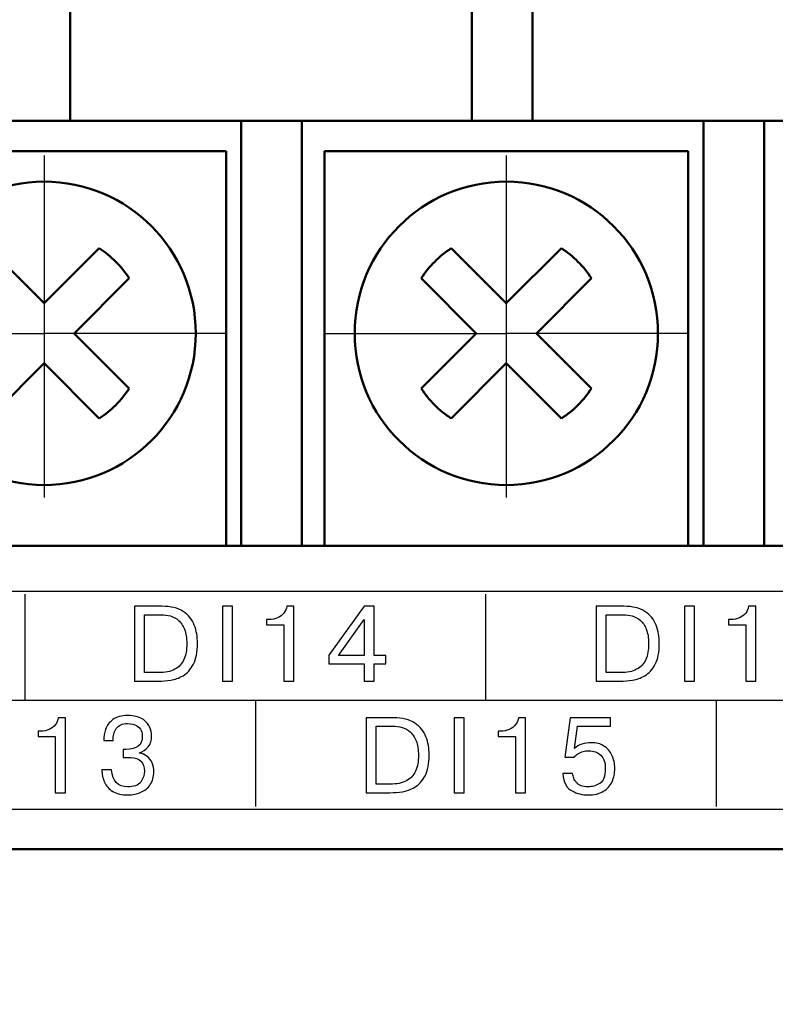
# Model space of a CAD drawing. Extents: x -252 to 593, y -442 to -145.
# Drawn here: x -82 to -70, y -209 to -192 of the extents above; entities that cross this region are included whole.
import ezdxf

# ---------------------------------------------------------------- set-up
doc = ezdxf.new("R2010")
doc.units = 0
doc.header["$MEASUREMENT"] = 0
doc.linetypes.add('CENTER', pattern=[10.16, 6.35, -1.27, 1.27, -1.27])
doc.linetypes.add('K5LT_BASIC', pattern=[0])
for name, color, linetype, lineweight in [('main', 5, 'Continuous', 50), ('text', 250, 'Continuous', 25), ('ОСЕВЫЕ', 1, 'CENTER', 25), ('РАЗМЕРЫ', 7, 'Continuous', 25)]:
    doc.layers.add(name, color=color, linetype=linetype, lineweight=lineweight)
doc.styles.add('GOST', font='Gost.shx', dxfattribs={"width": 0.8, "oblique": 15, "height": 3.5})
doc.dimstyles.get("Standard").update_dxf_attribs({"dimtxt": 3.5, "dimasz": 4, "dimexe": 1.25, "dimexo": 0.0625, "dimgap": 0.5, "dimtad": 1, "dimdec": 1, "dimrnd": 0.5, "dimtxsty": 'GOST', "dimcen": 0.09, "dimclrd": 256, "dimclre": 256, "dimclrt": 7, "dimadec": 0, "dimazin": 2, "dimtfac": 1, "dimtdec": 0, "dimtmove": 1, "dimatfit": 1, "dimfxl": 1, "dimtolj": 1, "dimtzin": 0, "dimlwd": -1, "dimlwe": -1, "dimarcsym": 0})

# ---------------------------------------------------------------- blocks, each defined once
blk = doc.blocks.new('*D3')
at = {"layer": 'Defpoints', "color": 0, "transparency": 16777216}
for p in [(-191.358, -176.131), (-208.587, -286.13), (-59.19, -286.13)]:
    blk.add_point(p, dxfattribs=at)
at = {"layer": 'РАЗМЕРЫ', "transparency": 16777216}
for p, q in [((-191.421, -176.131), (-209.837, -176.131)), ((-208.587, -180.131), (-208.587, -282.13)), ((-59.253, -286.13), (-209.837, -286.13))]:
    blk.add_line(p, q, dxfattribs=at)
for points in [[(-207.92, -180.131), (-209.253, -180.131), (-208.587, -176.131)], [(-209.253, -282.13), (-207.92, -282.13), (-208.587, -286.13)]]:
    blk.add_solid(points, dxfattribs=at)
at = {"layer": 'РАЗМЕРЫ', "color": 7, "linetype": 'K5LT_BASIC', "ltscale": 100, "transparency": 16777216, "insert": (-210.837, -231.13), "char_height": 3.5, "attachment_point": 5, "rotation": 90, "style": 'GOST'}
blk.add_mtext('\\A1;110', dxfattribs=at)

msp = doc.modelspace()

# ---------------------------------------------------------------- linework, layer by layer
at = {"layer": 'main'}
for p, q in [((-81.577, -194.13), (-81.577, -186.13)), ((-74.957, -186.13), (-74.957, -194.13)), ((-73.957, -194.13), (-73.957, -186.13)), ((-85.377, -194.13), (-78.757, -194.13)), ((-78.757, -195.131), (-78.757, -194.13)), ((-78.757, -194.13), (-77.757, -194.13)), ((-77.757, -194.13), (-77.757, -195.131)), ((-77.757, -194.13), (-71.137, -194.13)), ((-71.137, -195.131), (-71.137, -194.13)), ((-71.137, -194.13), (-70.137, -194.13)), ((-70.137, -194.13), (-70.137, -195.131)), ((-70.137, -194.13), (-63.517, -194.13)), ((-78.757, -195.131), (-78.757, -201.13)), ((-77.757, -201.13), (-77.757, -195.131)), ((-71.137, -195.131), (-71.137, -201.13)), ((-70.137, -201.13), (-70.137, -195.131)), ((-159.587, -201.13), (-53.587, -201.13)), ((-51.587, -206.131), (-191.587, -206.131))]:
    msp.add_line(p, q, dxfattribs=at)
at = {"layer": 'main', "linetype": 'Continuous'}
for p, q in [((-85.007, -194.631), (-79.007, -194.631)), ((-79.007, -194.631), (-79.007, -201.13)), ((-77.387, -194.631), (-71.387, -194.631)), ((-77.387, -201.13), (-77.387, -194.631)), ((-71.387, -194.631), (-71.387, -201.13)), ((-82.007, -197.136), (-82.914, -196.228)), ((-81.1, -196.228), (-82.007, -197.136)), ((-74.387, -197.136), (-75.294, -196.228)), ((-73.48, -196.228), (-74.387, -197.136)), ((-81.512, -197.631), (-80.605, -196.723)), ((-75.789, -196.723), (-74.882, -197.631)), ((-73.892, -197.631), (-72.985, -196.723)), ((-80.605, -198.538), (-81.512, -197.631)), ((-74.882, -197.631), (-75.789, -198.538)), ((-72.985, -198.538), (-73.892, -197.631)), ((-82.914, -199.033), (-82.007, -198.125)), ((-82.007, -198.125), (-81.1, -199.033)), ((-75.294, -199.033), (-74.387, -198.125)), ((-74.387, -198.125), (-73.48, -199.033))]:
    msp.add_line(p, q, dxfattribs=at)
for centre in [(-82.007, -197.631), (-74.387, -197.631)]:
    msp.add_circle(centre, 2.5, dxfattribs=at)
for centre, start, end in [((-82.007, -197.631), 32.9031, 57.0969), ((-74.387, -197.631), 122.9031, 147.0969), ((-74.387, -197.631), 32.9031, 57.0969), ((-82.007, -197.631), 302.9031, 327.0969), ((-74.387, -197.631), 212.9031, 237.0969), ((-74.387, -197.631), 302.9031, 327.0969)]:
    msp.add_arc(centre, 1.67, start, end, dxfattribs=at)
at = {"layer": 'text'}
for points, knots in [([(-157.891, -205.476), (-157.891, -205.476), (-56.093, -205.476), (-56.093, -205.476), (-56.093, -205.476), (-56.093, -205.476), (-56.093, -201.879), (-56.093, -201.879), (-56.093, -201.879), (-56.093, -201.879), (-157.891, -201.879), (-157.891, -201.879), (-157.891, -201.879), (-157.891, -201.879), (-157.891, -205.476), (-157.891, -205.476)], [0, 0, 0, 0, 0.25, 0.25, 0.25, 0.25, 0.5, 0.5, 0.5, 0.5, 0.75, 0.75, 0.75, 0.75, 1, 1, 1, 1]), ([(-80.519, -202.128), (-80.519, -202.128), (-80.065, -202.128), (-80.065, -202.128), (-80.065, -202.128), (-79.92, -202.128), (-79.803, -202.157), (-79.716, -202.214), (-79.716, -202.214), (-79.628, -202.272), (-79.566, -202.347), (-79.531, -202.44), (-79.531, -202.44), (-79.496, -202.532), (-79.478, -202.633), (-79.478, -202.741), (-79.478, -202.741), (-79.478, -202.883), (-79.501, -202.997), (-79.546, -203.083), (-79.546, -203.083), (-79.592, -203.169), (-79.648, -203.233), (-79.717, -203.272), (-79.717, -203.272), (-79.751, -203.292), (-79.784, -203.308), (-79.817, -203.32), (-79.817, -203.32), (-79.851, -203.332), (-79.885, -203.341), (-79.919, -203.346), (-79.919, -203.346), (-79.986, -203.356), (-80.055, -203.362), (-80.127, -203.362), (-80.127, -203.362), (-80.127, -203.362), (-80.519, -203.362), (-80.519, -203.362), (-80.519, -203.362), (-80.519, -203.362), (-80.519, -202.128), (-80.519, -202.128)], [0, 0, 0, 0, 0.090909, 0.090909, 0.090909, 0.090909, 0.181818, 0.181818, 0.181818, 0.181818, 0.272727, 0.272727, 0.272727, 0.272727, 0.363636, 0.363636, 0.363636, 0.363636, 0.454545, 0.454545, 0.454545, 0.454545, 0.545455, 0.545455, 0.545455, 0.545455, 0.636364, 0.636364, 0.636364, 0.636364, 0.727273, 0.727273, 0.727273, 0.727273, 0.818182, 0.818182, 0.818182, 0.818182, 0.909091, 0.909091, 0.909091, 0.909091, 1, 1, 1, 1]), ([(-79.066, -202.128), (-79.066, -202.128), (-78.9, -202.128), (-78.9, -202.128), (-78.9, -202.128), (-78.9, -202.128), (-78.9, -203.362), (-78.9, -203.362), (-78.9, -203.362), (-78.9, -203.362), (-79.066, -203.362), (-79.066, -203.362), (-79.066, -203.362), (-79.066, -203.362), (-79.066, -202.128), (-79.066, -202.128)], [0, 0, 0, 0, 0.25, 0.25, 0.25, 0.25, 0.5, 0.5, 0.5, 0.5, 0.75, 0.75, 0.75, 0.75, 1, 1, 1, 1]), ([(-78.338, -202.435), (-78.338, -202.435), (-78.338, -202.348), (-78.338, -202.348), (-78.338, -202.348), (-78.338, -202.348), (-78.3, -202.348), (-78.3, -202.348), (-78.3, -202.348), (-78.247, -202.348), (-78.199, -202.338), (-78.157, -202.319), (-78.157, -202.319), (-78.115, -202.3), (-78.081, -202.274), (-78.054, -202.24), (-78.054, -202.24), (-78.027, -202.207), (-78.011, -202.169), (-78.006, -202.128), (-78.006, -202.128), (-78.006, -202.128), (-77.889, -202.128), (-77.889, -202.128), (-77.889, -202.128), (-77.889, -202.128), (-77.889, -203.362), (-77.889, -203.362), (-77.889, -203.362), (-77.889, -203.362), (-78.055, -203.362), (-78.055, -203.362), (-78.055, -203.362), (-78.055, -203.362), (-78.055, -202.435), (-78.055, -202.435), (-78.055, -202.435), (-78.055, -202.435), (-78.338, -202.435), (-78.338, -202.435)], [0, 0, 0, 0, 0.1, 0.1, 0.1, 0.1, 0.2, 0.2, 0.2, 0.2, 0.3, 0.3, 0.3, 0.3, 0.4, 0.4, 0.4, 0.4, 0.5, 0.5, 0.5, 0.5, 0.6, 0.6, 0.6, 0.6, 0.7, 0.7, 0.7, 0.7, 0.8, 0.8, 0.8, 0.8, 0.9, 0.9, 0.9, 0.9, 1, 1, 1, 1]), ([(-76.733, -203.078), (-76.733, -203.078), (-77.315, -203.078), (-77.315, -203.078), (-77.315, -203.078), (-77.315, -203.078), (-77.315, -202.935), (-77.315, -202.935), (-77.315, -202.935), (-77.315, -202.935), (-76.733, -202.128), (-76.733, -202.128), (-76.733, -202.128), (-76.733, -202.128), (-76.567, -202.128), (-76.567, -202.128), (-76.567, -202.128), (-76.567, -202.128), (-76.567, -202.937), (-76.567, -202.937), (-76.567, -202.937), (-76.567, -202.937), (-76.373, -202.937), (-76.373, -202.937), (-76.373, -202.937), (-76.373, -202.937), (-76.373, -203.078), (-76.373, -203.078), (-76.373, -203.078), (-76.373, -203.078), (-76.567, -203.078), (-76.567, -203.078), (-76.567, -203.078), (-76.567, -203.078), (-76.567, -203.362), (-76.567, -203.362), (-76.567, -203.362), (-76.567, -203.362), (-76.733, -203.362), (-76.733, -203.362), (-76.733, -203.362), (-76.733, -203.362), (-76.733, -203.078), (-76.733, -203.078)], [0, 0, 0, 0, 0.090909, 0.090909, 0.090909, 0.090909, 0.181818, 0.181818, 0.181818, 0.181818, 0.272727, 0.272727, 0.272727, 0.272727, 0.363636, 0.363636, 0.363636, 0.363636, 0.454545, 0.454545, 0.454545, 0.454545, 0.545455, 0.545455, 0.545455, 0.545455, 0.636364, 0.636364, 0.636364, 0.636364, 0.727273, 0.727273, 0.727273, 0.727273, 0.818182, 0.818182, 0.818182, 0.818182, 0.909091, 0.909091, 0.909091, 0.909091, 1, 1, 1, 1]), ([(-72.905, -202.128), (-72.905, -202.128), (-72.452, -202.128), (-72.452, -202.128), (-72.452, -202.128), (-72.306, -202.128), (-72.19, -202.157), (-72.102, -202.214), (-72.102, -202.214), (-72.015, -202.272), (-71.953, -202.347), (-71.918, -202.44), (-71.918, -202.44), (-71.882, -202.532), (-71.865, -202.633), (-71.865, -202.741), (-71.865, -202.741), (-71.865, -202.883), (-71.887, -202.997), (-71.933, -203.083), (-71.933, -203.083), (-71.978, -203.169), (-72.035, -203.233), (-72.103, -203.272), (-72.103, -203.272), (-72.137, -203.292), (-72.17, -203.308), (-72.204, -203.32), (-72.204, -203.32), (-72.237, -203.332), (-72.271, -203.341), (-72.305, -203.346), (-72.305, -203.346), (-72.373, -203.356), (-72.442, -203.362), (-72.514, -203.362), (-72.514, -203.362), (-72.514, -203.362), (-72.905, -203.362), (-72.905, -203.362), (-72.905, -203.362), (-72.905, -203.362), (-72.905, -202.128), (-72.905, -202.128)], [0, 0, 0, 0, 0.090909, 0.090909, 0.090909, 0.090909, 0.181818, 0.181818, 0.181818, 0.181818, 0.272727, 0.272727, 0.272727, 0.272727, 0.363636, 0.363636, 0.363636, 0.363636, 0.454545, 0.454545, 0.454545, 0.454545, 0.545455, 0.545455, 0.545455, 0.545455, 0.636364, 0.636364, 0.636364, 0.636364, 0.727273, 0.727273, 0.727273, 0.727273, 0.818182, 0.818182, 0.818182, 0.818182, 0.909091, 0.909091, 0.909091, 0.909091, 1, 1, 1, 1]), ([(-71.452, -202.128), (-71.452, -202.128), (-71.286, -202.128), (-71.286, -202.128), (-71.286, -202.128), (-71.286, -202.128), (-71.286, -203.362), (-71.286, -203.362), (-71.286, -203.362), (-71.286, -203.362), (-71.452, -203.362), (-71.452, -203.362), (-71.452, -203.362), (-71.452, -203.362), (-71.452, -202.128), (-71.452, -202.128)], [0, 0, 0, 0, 0.25, 0.25, 0.25, 0.25, 0.5, 0.5, 0.5, 0.5, 0.75, 0.75, 0.75, 0.75, 1, 1, 1, 1]), ([(-70.724, -202.435), (-70.724, -202.435), (-70.724, -202.348), (-70.724, -202.348), (-70.724, -202.348), (-70.724, -202.348), (-70.687, -202.348), (-70.687, -202.348), (-70.687, -202.348), (-70.634, -202.348), (-70.586, -202.338), (-70.544, -202.319), (-70.544, -202.319), (-70.501, -202.3), (-70.467, -202.274), (-70.44, -202.24), (-70.44, -202.24), (-70.414, -202.207), (-70.398, -202.169), (-70.392, -202.128), (-70.392, -202.128), (-70.392, -202.128), (-70.276, -202.128), (-70.276, -202.128), (-70.276, -202.128), (-70.276, -202.128), (-70.276, -203.362), (-70.276, -203.362), (-70.276, -203.362), (-70.276, -203.362), (-70.441, -203.362), (-70.441, -203.362), (-70.441, -203.362), (-70.441, -203.362), (-70.441, -202.435), (-70.441, -202.435), (-70.441, -202.435), (-70.441, -202.435), (-70.724, -202.435), (-70.724, -202.435)], [0, 0, 0, 0, 0.1, 0.1, 0.1, 0.1, 0.2, 0.2, 0.2, 0.2, 0.3, 0.3, 0.3, 0.3, 0.4, 0.4, 0.4, 0.4, 0.5, 0.5, 0.5, 0.5, 0.6, 0.6, 0.6, 0.6, 0.7, 0.7, 0.7, 0.7, 0.8, 0.8, 0.8, 0.8, 0.9, 0.9, 0.9, 0.9, 1, 1, 1, 1]), ([(-80.353, -202.267), (-80.353, -202.267), (-80.353, -203.222), (-80.353, -203.222), (-80.353, -203.222), (-80.353, -203.222), (-80.122, -203.222), (-80.122, -203.222), (-80.122, -203.222), (-80.012, -203.222), (-79.922, -203.204), (-79.853, -203.167), (-79.853, -203.167), (-79.783, -203.13), (-79.733, -203.076), (-79.702, -203.005), (-79.702, -203.005), (-79.67, -202.934), (-79.655, -202.847), (-79.655, -202.745), (-79.655, -202.745), (-79.655, -202.65), (-79.667, -202.571), (-79.692, -202.508), (-79.692, -202.508), (-79.717, -202.445), (-79.75, -202.396), (-79.79, -202.361), (-79.79, -202.361), (-79.831, -202.326), (-79.875, -202.302), (-79.924, -202.288), (-79.924, -202.288), (-79.973, -202.274), (-80.023, -202.267), (-80.075, -202.267), (-80.075, -202.267), (-80.075, -202.267), (-80.353, -202.267), (-80.353, -202.267)], [0, 0, 0, 0, 0.1, 0.1, 0.1, 0.1, 0.2, 0.2, 0.2, 0.2, 0.3, 0.3, 0.3, 0.3, 0.4, 0.4, 0.4, 0.4, 0.5, 0.5, 0.5, 0.5, 0.6, 0.6, 0.6, 0.6, 0.7, 0.7, 0.7, 0.7, 0.8, 0.8, 0.8, 0.8, 0.9, 0.9, 0.9, 0.9, 1, 1, 1, 1]), ([(-72.739, -202.267), (-72.739, -202.267), (-72.739, -203.222), (-72.739, -203.222), (-72.739, -203.222), (-72.739, -203.222), (-72.509, -203.222), (-72.509, -203.222), (-72.509, -203.222), (-72.398, -203.222), (-72.309, -203.204), (-72.239, -203.167), (-72.239, -203.167), (-72.17, -203.13), (-72.119, -203.076), (-72.088, -203.005), (-72.088, -203.005), (-72.057, -202.934), (-72.041, -202.847), (-72.041, -202.745), (-72.041, -202.745), (-72.041, -202.65), (-72.054, -202.571), (-72.079, -202.508), (-72.079, -202.508), (-72.104, -202.445), (-72.136, -202.396), (-72.177, -202.361), (-72.177, -202.361), (-72.217, -202.326), (-72.262, -202.302), (-72.311, -202.288), (-72.311, -202.288), (-72.359, -202.274), (-72.41, -202.267), (-72.461, -202.267), (-72.461, -202.267), (-72.461, -202.267), (-72.739, -202.267), (-72.739, -202.267)], [0, 0, 0, 0, 0.1, 0.1, 0.1, 0.1, 0.2, 0.2, 0.2, 0.2, 0.3, 0.3, 0.3, 0.3, 0.4, 0.4, 0.4, 0.4, 0.5, 0.5, 0.5, 0.5, 0.6, 0.6, 0.6, 0.6, 0.7, 0.7, 0.7, 0.7, 0.8, 0.8, 0.8, 0.8, 0.9, 0.9, 0.9, 0.9, 1, 1, 1, 1]), ([(-77.156, -202.937), (-77.156, -202.937), (-76.733, -202.937), (-76.733, -202.937), (-76.733, -202.937), (-76.733, -202.937), (-76.733, -202.347), (-76.733, -202.347), (-76.733, -202.347), (-76.733, -202.347), (-77.156, -202.937), (-77.156, -202.937)], [0, 0, 0, 0, 0.333333, 0.333333, 0.333333, 0.333333, 0.666667, 0.666667, 0.666667, 0.666667, 1, 1, 1, 1]), ([(-81.055, -204.825), (-81.055, -204.825), (-80.896, -204.825), (-80.896, -204.825), (-80.896, -204.825), (-80.879, -205.011), (-80.791, -205.104), (-80.634, -205.104), (-80.634, -205.104), (-80.528, -205.104), (-80.455, -205.078), (-80.415, -205.026), (-80.415, -205.026), (-80.374, -204.974), (-80.354, -204.913), (-80.354, -204.843), (-80.354, -204.843), (-80.354, -204.776), (-80.373, -204.721), (-80.412, -204.681), (-80.412, -204.681), (-80.451, -204.64), (-80.507, -204.62), (-80.58, -204.62), (-80.58, -204.62), (-80.58, -204.62), (-80.661, -204.62), (-80.661, -204.62), (-80.661, -204.62), (-80.661, -204.62), (-80.704, -204.62), (-80.704, -204.62), (-80.704, -204.62), (-80.704, -204.62), (-80.706, -204.487), (-80.706, -204.487), (-80.706, -204.487), (-80.706, -204.487), (-80.657, -204.487), (-80.657, -204.487), (-80.657, -204.487), (-80.477, -204.487), (-80.388, -204.416), (-80.388, -204.275), (-80.388, -204.275), (-80.388, -204.241), (-80.394, -204.209), (-80.407, -204.177), (-80.407, -204.177), (-80.42, -204.144), (-80.445, -204.117), (-80.482, -204.095), (-80.482, -204.095), (-80.519, -204.072), (-80.568, -204.061), (-80.63, -204.061), (-80.63, -204.061), (-80.719, -204.061), (-80.781, -204.088), (-80.817, -204.143), (-80.817, -204.143), (-80.853, -204.197), (-80.871, -204.263), (-80.871, -204.341), (-80.871, -204.341), (-80.871, -204.341), (-81.024, -204.341), (-81.024, -204.341), (-81.024, -204.341), (-81.024, -204.28), (-81.013, -204.219), (-80.993, -204.156), (-80.993, -204.156), (-80.973, -204.094), (-80.933, -204.041), (-80.875, -203.996), (-80.875, -203.996), (-80.815, -203.951), (-80.733, -203.929), (-80.625, -203.929), (-80.625, -203.929), (-80.528, -203.929), (-80.45, -203.947), (-80.391, -203.982), (-80.391, -203.982), (-80.333, -204.018), (-80.292, -204.062), (-80.269, -204.113), (-80.269, -204.113), (-80.245, -204.165), (-80.234, -204.216), (-80.234, -204.267), (-80.234, -204.267), (-80.234, -204.336), (-80.253, -204.395), (-80.292, -204.443), (-80.292, -204.443), (-80.331, -204.492), (-80.379, -204.524), (-80.437, -204.541), (-80.437, -204.541), (-80.437, -204.541), (-80.437, -204.549), (-80.437, -204.549), (-80.437, -204.549), (-80.39, -204.556), (-80.348, -204.572), (-80.312, -204.599), (-80.312, -204.599), (-80.276, -204.626), (-80.248, -204.662), (-80.228, -204.706), (-80.228, -204.706), (-80.208, -204.751), (-80.198, -204.801), (-80.198, -204.855), (-80.198, -204.855), (-80.198, -204.938), (-80.218, -205.009), (-80.257, -205.066), (-80.257, -205.066), (-80.296, -205.124), (-80.348, -205.166), (-80.412, -205.194), (-80.412, -205.194), (-80.477, -205.223), (-80.547, -205.237), (-80.623, -205.237), (-80.623, -205.237), (-80.729, -205.237), (-80.813, -205.217), (-80.876, -205.178), (-80.876, -205.178), (-80.939, -205.139), (-80.984, -205.089), (-81.012, -205.027), (-81.012, -205.027), (-81.025, -204.995), (-81.036, -204.962), (-81.044, -204.928), (-81.044, -204.928), (-81.052, -204.895), (-81.055, -204.86), (-81.055, -204.825)], [0, 0, 0, 0, 0.027778, 0.027778, 0.027778, 0.027778, 0.055556, 0.055556, 0.055556, 0.055556, 0.083333, 0.083333, 0.083333, 0.083333, 0.111111, 0.111111, 0.111111, 0.111111, 0.138889, 0.138889, 0.138889, 0.138889, 0.166667, 0.166667, 0.166667, 0.166667, 0.194444, 0.194444, 0.194444, 0.194444, 0.222222, 0.222222, 0.222222, 0.222222, 0.25, 0.25, 0.25, 0.25, 0.277778, 0.277778, 0.277778, 0.277778, 0.305556, 0.305556, 0.305556, 0.305556, 0.333333, 0.333333, 0.333333, 0.333333, 0.361111, 0.361111, 0.361111, 0.361111, 0.388889, 0.388889, 0.388889, 0.388889, 0.416667, 0.416667, 0.416667, 0.416667, 0.444444, 0.444444, 0.444444, 0.444444, 0.472222, 0.472222, 0.472222, 0.472222, 0.5, 0.5, 0.5, 0.5, 0.527778, 0.527778, 0.527778, 0.527778, 0.555556, 0.555556, 0.555556, 0.555556, 0.583333, 0.583333, 0.583333, 0.583333, 0.611111, 0.611111, 0.611111, 0.611111, 0.638889, 0.638889, 0.638889, 0.638889, 0.666667, 0.666667, 0.666667, 0.666667, 0.694444, 0.694444, 0.694444, 0.694444, 0.722222, 0.722222, 0.722222, 0.722222, 0.75, 0.75, 0.75, 0.75, 0.777778, 0.777778, 0.777778, 0.777778, 0.805556, 0.805556, 0.805556, 0.805556, 0.833333, 0.833333, 0.833333, 0.833333, 0.861111, 0.861111, 0.861111, 0.861111, 0.888889, 0.888889, 0.888889, 0.888889, 0.916667, 0.916667, 0.916667, 0.916667, 0.944444, 0.944444, 0.944444, 0.944444, 0.972222, 0.972222, 0.972222, 0.972222, 1, 1, 1, 1]), ([(-82.105, -204.273), (-82.105, -204.273), (-82.105, -204.186), (-82.105, -204.186), (-82.105, -204.186), (-82.105, -204.186), (-82.068, -204.186), (-82.068, -204.186), (-82.068, -204.186), (-82.014, -204.186), (-81.967, -204.176), (-81.925, -204.157), (-81.925, -204.157), (-81.882, -204.138), (-81.848, -204.112), (-81.821, -204.078), (-81.821, -204.078), (-81.794, -204.045), (-81.779, -204.007), (-81.773, -203.966), (-81.773, -203.966), (-81.773, -203.966), (-81.656, -203.966), (-81.656, -203.966), (-81.656, -203.966), (-81.656, -203.966), (-81.656, -205.2), (-81.656, -205.2), (-81.656, -205.2), (-81.656, -205.2), (-81.822, -205.2), (-81.822, -205.2), (-81.822, -205.2), (-81.822, -205.2), (-81.822, -204.273), (-81.822, -204.273), (-81.822, -204.273), (-81.822, -204.273), (-82.105, -204.273), (-82.105, -204.273)], [0, 0, 0, 0, 0.1, 0.1, 0.1, 0.1, 0.2, 0.2, 0.2, 0.2, 0.3, 0.3, 0.3, 0.3, 0.4, 0.4, 0.4, 0.4, 0.5, 0.5, 0.5, 0.5, 0.6, 0.6, 0.6, 0.6, 0.7, 0.7, 0.7, 0.7, 0.8, 0.8, 0.8, 0.8, 0.9, 0.9, 0.9, 0.9, 1, 1, 1, 1]), ([(-76.7, -203.966), (-76.7, -203.966), (-76.246, -203.966), (-76.246, -203.966), (-76.246, -203.966), (-76.101, -203.966), (-75.984, -203.995), (-75.897, -204.052), (-75.897, -204.052), (-75.809, -204.11), (-75.747, -204.185), (-75.712, -204.278), (-75.712, -204.278), (-75.677, -204.37), (-75.659, -204.471), (-75.659, -204.579), (-75.659, -204.579), (-75.659, -204.721), (-75.682, -204.835), (-75.727, -204.921), (-75.727, -204.921), (-75.773, -205.008), (-75.829, -205.071), (-75.898, -205.11), (-75.898, -205.11), (-75.932, -205.13), (-75.965, -205.146), (-75.998, -205.158), (-75.998, -205.158), (-76.032, -205.17), (-76.066, -205.179), (-76.1, -205.184), (-76.1, -205.184), (-76.167, -205.194), (-76.236, -205.2), (-76.308, -205.2), (-76.308, -205.2), (-76.308, -205.2), (-76.7, -205.2), (-76.7, -205.2), (-76.7, -205.2), (-76.7, -205.2), (-76.7, -203.966), (-76.7, -203.966)], [0, 0, 0, 0, 0.090909, 0.090909, 0.090909, 0.090909, 0.181818, 0.181818, 0.181818, 0.181818, 0.272727, 0.272727, 0.272727, 0.272727, 0.363636, 0.363636, 0.363636, 0.363636, 0.454545, 0.454545, 0.454545, 0.454545, 0.545455, 0.545455, 0.545455, 0.545455, 0.636364, 0.636364, 0.636364, 0.636364, 0.727273, 0.727273, 0.727273, 0.727273, 0.818182, 0.818182, 0.818182, 0.818182, 0.909091, 0.909091, 0.909091, 0.909091, 1, 1, 1, 1]), ([(-75.247, -203.966), (-75.247, -203.966), (-75.081, -203.966), (-75.081, -203.966), (-75.081, -203.966), (-75.081, -203.966), (-75.081, -205.2), (-75.081, -205.2), (-75.081, -205.2), (-75.081, -205.2), (-75.247, -205.2), (-75.247, -205.2), (-75.247, -205.2), (-75.247, -205.2), (-75.247, -203.966), (-75.247, -203.966)], [0, 0, 0, 0, 0.25, 0.25, 0.25, 0.25, 0.5, 0.5, 0.5, 0.5, 0.75, 0.75, 0.75, 0.75, 1, 1, 1, 1]), ([(-74.519, -204.273), (-74.519, -204.273), (-74.519, -204.186), (-74.519, -204.186), (-74.519, -204.186), (-74.519, -204.186), (-74.482, -204.186), (-74.482, -204.186), (-74.482, -204.186), (-74.428, -204.186), (-74.38, -204.176), (-74.338, -204.157), (-74.338, -204.157), (-74.296, -204.138), (-74.262, -204.112), (-74.235, -204.078), (-74.235, -204.078), (-74.208, -204.045), (-74.192, -204.007), (-74.187, -203.966), (-74.187, -203.966), (-74.187, -203.966), (-74.07, -203.966), (-74.07, -203.966), (-74.07, -203.966), (-74.07, -203.966), (-74.07, -205.2), (-74.07, -205.2), (-74.07, -205.2), (-74.07, -205.2), (-74.236, -205.2), (-74.236, -205.2), (-74.236, -205.2), (-74.236, -205.2), (-74.236, -204.273), (-74.236, -204.273), (-74.236, -204.273), (-74.236, -204.273), (-74.519, -204.273), (-74.519, -204.273)], [0, 0, 0, 0, 0.1, 0.1, 0.1, 0.1, 0.2, 0.2, 0.2, 0.2, 0.3, 0.3, 0.3, 0.3, 0.4, 0.4, 0.4, 0.4, 0.5, 0.5, 0.5, 0.5, 0.6, 0.6, 0.6, 0.6, 0.7, 0.7, 0.7, 0.7, 0.8, 0.8, 0.8, 0.8, 0.9, 0.9, 0.9, 0.9, 1, 1, 1, 1]), ([(-73.458, -204.884), (-73.458, -204.884), (-73.296, -204.884), (-73.296, -204.884), (-73.296, -204.884), (-73.292, -204.912), (-73.285, -204.938), (-73.275, -204.962), (-73.275, -204.962), (-73.264, -204.986), (-73.249, -205.01), (-73.23, -205.035), (-73.23, -205.035), (-73.192, -205.081), (-73.13, -205.104), (-73.042, -205.104), (-73.042, -205.104), (-72.974, -205.104), (-72.909, -205.086), (-72.847, -205.049), (-72.847, -205.049), (-72.786, -205.012), (-72.755, -204.929), (-72.755, -204.8), (-72.755, -204.8), (-72.755, -204.703), (-72.78, -204.631), (-72.83, -204.582), (-72.83, -204.582), (-72.88, -204.533), (-72.945, -204.509), (-73.027, -204.509), (-73.027, -204.509), (-73.058, -204.509), (-73.09, -204.513), (-73.121, -204.521), (-73.121, -204.521), (-73.153, -204.53), (-73.182, -204.543), (-73.208, -204.559), (-73.208, -204.559), (-73.235, -204.576), (-73.254, -204.595), (-73.268, -204.616), (-73.268, -204.616), (-73.268, -204.616), (-73.423, -204.616), (-73.423, -204.616), (-73.423, -204.616), (-73.423, -204.616), (-73.337, -203.966), (-73.337, -203.966), (-73.337, -203.966), (-73.337, -203.966), (-72.67, -203.966), (-72.67, -203.966), (-72.67, -203.966), (-72.67, -203.966), (-72.67, -204.105), (-72.67, -204.105), (-72.67, -204.105), (-72.67, -204.105), (-73.215, -204.105), (-73.215, -204.105), (-73.215, -204.105), (-73.215, -204.105), (-73.264, -204.47), (-73.264, -204.47), (-73.264, -204.47), (-73.192, -204.408), (-73.099, -204.376), (-72.986, -204.376), (-72.986, -204.376), (-72.905, -204.376), (-72.836, -204.394), (-72.778, -204.431), (-72.778, -204.431), (-72.719, -204.467), (-72.675, -204.517), (-72.645, -204.582), (-72.645, -204.582), (-72.615, -204.646), (-72.6, -204.718), (-72.6, -204.798), (-72.6, -204.798), (-72.6, -204.879), (-72.615, -204.953), (-72.644, -205.019), (-72.644, -205.019), (-72.673, -205.085), (-72.721, -205.138), (-72.788, -205.177), (-72.788, -205.177), (-72.854, -205.217), (-72.939, -205.237), (-73.042, -205.237), (-73.042, -205.237), (-73.13, -205.237), (-73.217, -205.215), (-73.304, -205.172), (-73.304, -205.172), (-73.392, -205.129), (-73.443, -205.033), (-73.458, -204.884)], [0, 0, 0, 0, 0.038462, 0.038462, 0.038462, 0.038462, 0.076923, 0.076923, 0.076923, 0.076923, 0.115385, 0.115385, 0.115385, 0.115385, 0.153846, 0.153846, 0.153846, 0.153846, 0.192308, 0.192308, 0.192308, 0.192308, 0.230769, 0.230769, 0.230769, 0.230769, 0.269231, 0.269231, 0.269231, 0.269231, 0.307692, 0.307692, 0.307692, 0.307692, 0.346154, 0.346154, 0.346154, 0.346154, 0.384615, 0.384615, 0.384615, 0.384615, 0.423077, 0.423077, 0.423077, 0.423077, 0.461538, 0.461538, 0.461538, 0.461538, 0.5, 0.5, 0.5, 0.5, 0.538462, 0.538462, 0.538462, 0.538462, 0.576923, 0.576923, 0.576923, 0.576923, 0.615385, 0.615385, 0.615385, 0.615385, 0.653846, 0.653846, 0.653846, 0.653846, 0.692308, 0.692308, 0.692308, 0.692308, 0.730769, 0.730769, 0.730769, 0.730769, 0.769231, 0.769231, 0.769231, 0.769231, 0.807692, 0.807692, 0.807692, 0.807692, 0.846154, 0.846154, 0.846154, 0.846154, 0.884615, 0.884615, 0.884615, 0.884615, 0.923077, 0.923077, 0.923077, 0.923077, 0.961538, 0.961538, 0.961538, 0.961538, 1, 1, 1, 1]), ([(-76.534, -204.105), (-76.534, -204.105), (-76.534, -205.06), (-76.534, -205.06), (-76.534, -205.06), (-76.534, -205.06), (-76.303, -205.06), (-76.303, -205.06), (-76.303, -205.06), (-76.193, -205.06), (-76.103, -205.042), (-76.034, -205.005), (-76.034, -205.005), (-75.964, -204.968), (-75.914, -204.914), (-75.883, -204.843), (-75.883, -204.843), (-75.851, -204.772), (-75.836, -204.685), (-75.836, -204.583), (-75.836, -204.583), (-75.836, -204.488), (-75.848, -204.409), (-75.873, -204.346), (-75.873, -204.346), (-75.898, -204.283), (-75.931, -204.234), (-75.971, -204.199), (-75.971, -204.199), (-76.012, -204.164), (-76.056, -204.14), (-76.105, -204.126), (-76.105, -204.126), (-76.154, -204.112), (-76.204, -204.105), (-76.256, -204.105), (-76.256, -204.105), (-76.256, -204.105), (-76.534, -204.105), (-76.534, -204.105)], [0, 0, 0, 0, 0.1, 0.1, 0.1, 0.1, 0.2, 0.2, 0.2, 0.2, 0.3, 0.3, 0.3, 0.3, 0.4, 0.4, 0.4, 0.4, 0.5, 0.5, 0.5, 0.5, 0.6, 0.6, 0.6, 0.6, 0.7, 0.7, 0.7, 0.7, 0.8, 0.8, 0.8, 0.8, 0.9, 0.9, 0.9, 0.9, 1, 1, 1, 1])]:
    msp.add_open_spline(points, degree=3, knots=knots, dxfattribs=at)
for points in [[(-82.317, -203.678), (-82.317, -203.678), (-82.317, -201.929), (-82.317, -201.929)], [(-74.725, -203.678), (-74.725, -203.678), (-74.725, -201.929), (-74.725, -201.929)], [(-157.891, -203.677), (-157.891, -203.677), (-56.093, -203.677), (-56.093, -203.677)], [(-78.521, -203.678), (-78.521, -203.678), (-78.521, -205.426), (-78.521, -205.426)], [(-70.929, -203.678), (-70.929, -203.678), (-70.929, -205.426), (-70.929, -205.426)]]:
    msp.add_open_spline(points, degree=3, dxfattribs=at)
at = {"layer": 'ОСЕВЫЕ', "ltscale": 5}
for p, q in [((-82.007, -194.699), (-82.007, -197.631)), ((-74.387, -194.699), (-74.387, -197.631)), ((-85.008, -197.631), (-82.007, -197.631)), ((-79.008, -197.631), (-82.007, -197.631)), ((-82.007, -197.631), (-82.007, -200.336)), ((-77.388, -197.631), (-74.387, -197.631)), ((-71.388, -197.631), (-74.387, -197.631)), ((-74.387, -197.631), (-74.387, -200.336))]:
    msp.add_line(p, q, dxfattribs=at)

# ---------------------------------------------------------------- dimensions: what is measured, and where the dimension line sits
at = {"layer": 'РАЗМЕРЫ'}
dim = msp.add_linear_dim(base=(-208.587, -286.13), p1=(-191.358, -176.131), p2=(-59.19, -286.13), angle=90, dimstyle='Standard', override={"dimlfac": 1, "dimtxsty": 'GOST', "dimsah": 1, "dimtolj": 1}, dxfattribs=at)
dim.commit()
dim.dimension.update_dxf_attribs({"geometry": '*D3', "text_midpoint": (-210.837, -231.13)})

doc.saveas('drawing.dxf')
